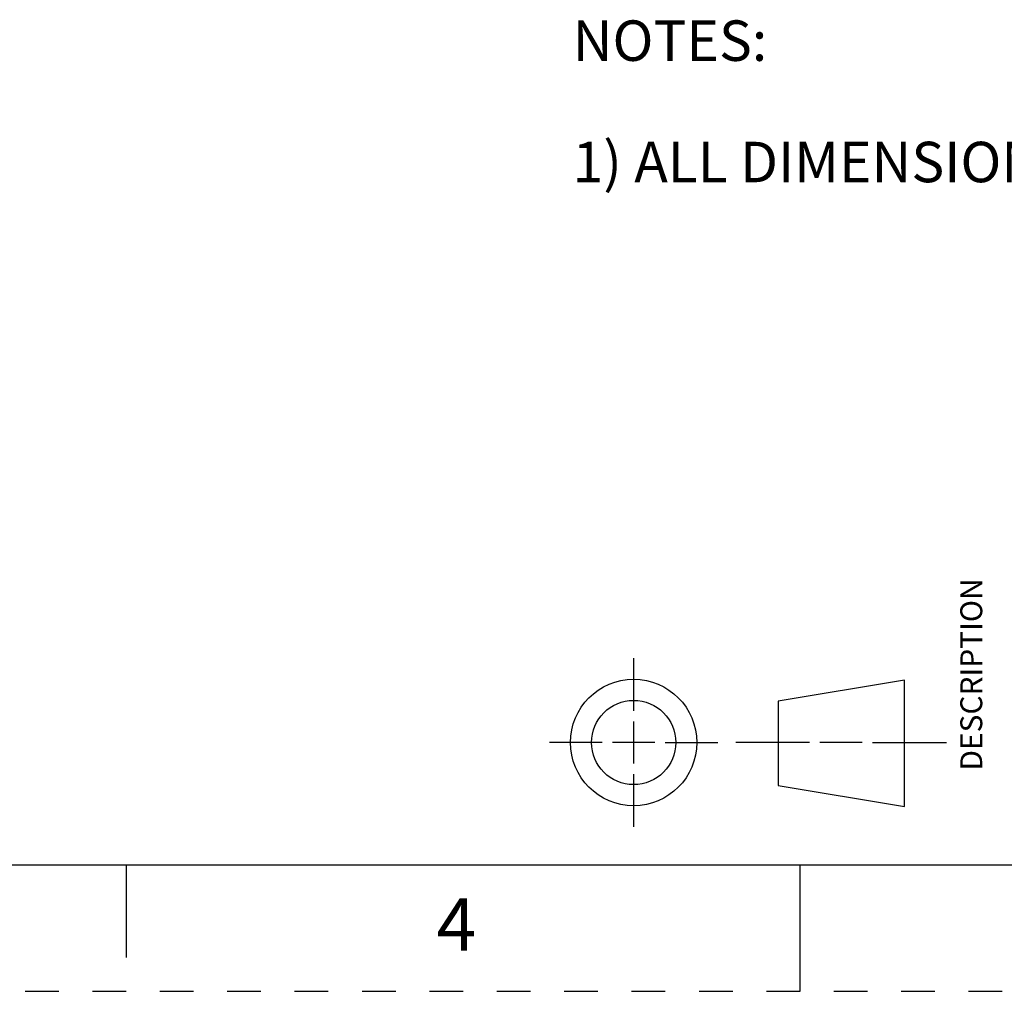
# Model space of a CAD drawing. Units: inches. Extents: x 0 to 17, y 0 to 11.
# Drawn here: x 6.2 to 9.1, y 0 to 2.9 of the extents above; entities that cross this region are included whole.
import ezdxf

# ---------------------------------------------------------------- set-up
doc = ezdxf.new("R2010")
doc.units = ezdxf.units.IN
doc.header["$LTSCALE"] = 0.935
doc.header["$MEASUREMENT"] = 0
doc.linetypes.add('HIDDEN', pattern=[0.2, 0.1, -0.1])
doc.layers.get('0').update_dxf_attribs({"linetype": 'CONTINUOUS'})
doc.layers.add('DEFAULT_2', color=8, linetype='HIDDEN')
doc.layers.add('NOTES_GENERAL', color=7, linetype='CONTINUOUS')
doc.styles.get("Standard").update_dxf_attribs({"font": 'txt', "width": 0.8})

# ---------------------------------------------------------------- blocks, each defined once
blk = doc.blocks.new('THIRD_ANGLE_1_BL1', base_point=(8.345, 0.738))
at = {"color": 2, "linetype": 'CONTINUOUS'}
for p, q in [((8.006, 0.988), (8.006, 0.8317)), ((8.006, 0.8005), (8.006, 0.6755)), ((7.9122, 0.738), (7.756, 0.738)), ((8.0685, 0.738), (7.9435, 0.738)), ((8.0997, 0.738), (8.256, 0.738)), ((8.5278, 0.738), (8.309, 0.738)), ((8.684, 0.738), (8.559, 0.738)), ((8.7153, 0.738), (8.934, 0.738)), ((8.006, 0.6442), (8.006, 0.488))]:
    blk.add_line(p, q, dxfattribs=at)
at = {"color": 7, "linetype": 'CONTINUOUS'}
for p, q in [((8.81, 0.9228), (8.435, 0.8603)), ((8.81, 0.5478), (8.81, 0.9228)), ((8.435, 0.8603), (8.435, 0.6103)), ((8.435, 0.6103), (8.81, 0.5478))]:
    blk.add_line(p, q, dxfattribs=at)
for radius in [0.1875, 0.125]:
    blk.add_circle((8.006, 0.738), radius, dxfattribs=at)

msp = doc.modelspace()

# ---------------------------------------------------------------- linework, layer by layer
at = {"color": 7, "linetype": 'CONTINUOUS'}
for p, q in [((0.375, 0.375), (16.625, 0.375)), ((6.5, 0.375), (6.5, 0.1)), ((8.5, 0), (8.5, 0.375))]:
    msp.add_line(p, q, dxfattribs=at)
at = {"layer": 'DEFAULT_2', "color": 8, "linetype": 'HIDDEN'}
msp.add_line((0, 0), (17, 0), dxfattribs=at)

# ---------------------------------------------------------------- block references
at = {"color": 2, "linetype": 'CONTINUOUS'}
msp.add_blockref('THIRD_ANGLE_1_BL1', (8.345, 0.738), dxfattribs=at)

# ---------------------------------------------------------------- texts
at = {"color": 2, "linetype": 'CONTINUOUS', "insert": (8.9755, 0.9398), "char_height": 0.065, "width": 0.572, "attachment_point": 2, "rotation": 90, "line_spacing_factor": 0.9}
msp.add_mtext('DESCRIPTION', dxfattribs=at)
at = {"color": 2, "linetype": 'CONTINUOUS', "insert": (7.48, 0.2761), "char_height": 0.156, "width": 0.1248, "attachment_point": 2, "line_spacing_factor": 0.9}
msp.add_mtext('4', dxfattribs=at)
at = {"layer": 'NOTES_GENERAL', "color": 2, "linetype": 'CONTINUOUS', "insert": (7.825, 2.8799), "char_height": 0.12, "width": 4.32, "attachment_point": 1, "line_spacing_factor": 0.9}
msp.add_mtext('NOTES:\\P \\P1) ALL DIMENSIONS ARE IN MM (REFERENCE ONLY).', dxfattribs=at)

doc.saveas('drawing.dxf')
